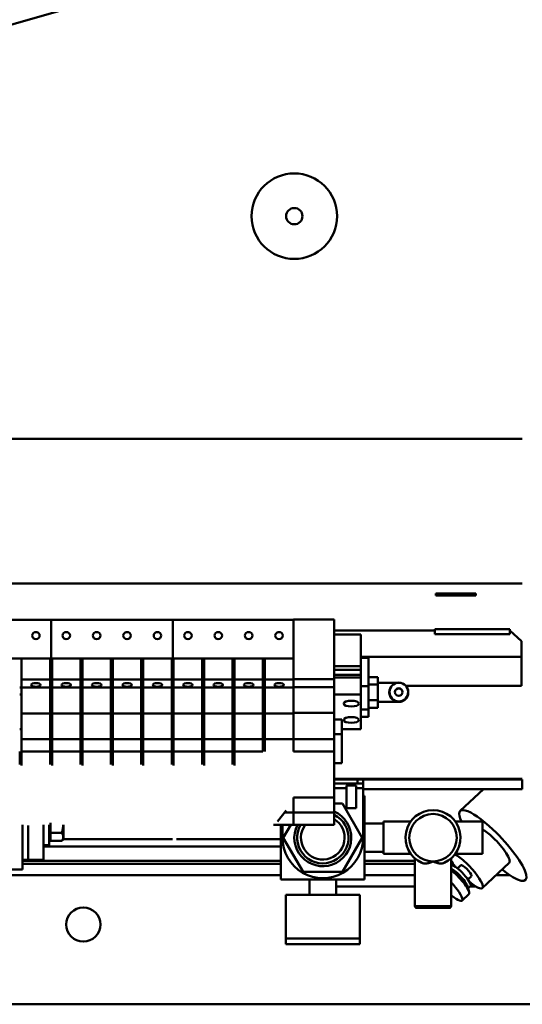
# Model space of a CAD drawing. Units: millimetres. Extents: x 0 to 7187, y 0 to 5940.
# Drawn here: x 1832 to 2097, y 2973 to 3492 of the extents above; entities that cross this region are included whole.
import ezdxf

# ---------------------------------------------------------------- set-up
doc = ezdxf.new("R2010")
doc.units = ezdxf.units.MM
doc.layers.add('AM_0', color=7, linetype='Continuous', lineweight=50)

# ---------------------------------------------------------------- blocks, each defined once
blk = doc.blocks.new('P18 SL')
at = {"layer": 'AM_0', "linetype": 'Continuous', "lineweight": 50}
for p, q in [((1079, 242.92), (1079, 2209)), ((781.34, 515.54), (781.34, 1158.04)), ((857.56, 1158.04), (857.56, 515.54)), ((882.25, 1151.54), (887.8, 1157.54)), ((896.11, 1157.54), (887.8, 1157.54)), ((896.11, 1073.04), (896.11, 1157.54)), ((896.11, 1157.54), (911.42, 1157.54)), ((911.42, 1157.54), (911.42, 1096.84)), ((960.32, 1059.04), (960.32, 1158.04)), ((960.7, 1158.04), (960.7, 1059.04)), ((960.7, 1157.92), (965.7, 1157.92)), ((965.7, 1158.04), (965.7, 1157.92)), ((965.7, 1157.92), (965.7, 1074.29)), ((884.1, 1151.54), (881.49, 1151.54)), ((881.49, 1151.54), (881.49, 1112.04)), ((884.1, 1151.54), (884.1, 1112.04)), ((1004.51, 1151.13), (1017.83, 1136.98)), ((1011, 1144.24), (1011, 1151.35)), ((965.7, 1137.64), (977.21, 1125.42)), ((982.8, 1137.04), (999.8, 1137.04)), ((982.8, 1137.04), (982.8, 1122.79)), ((999.8, 1137.04), (999.8, 1122.79)), ((862.73, 1133.54), (863.88, 1133.54)), ((862.73, 1112.54), (862.73, 1133.54)), ((862.73, 1133.04), (863.28, 1133.04)), ((863.28, 1113.04), (863.28, 1133.04)), ((863.88, 1133.54), (863.88, 1112.54)), ((1011.64, 1131.16), (1013.26, 1129.43)), ((1016.85, 1130.73), (1017.94, 1129.56)), ((1017, 1130.57), (1017, 1133.57)), ((1017.34, 1129.43), (1019.98, 1130.01)), ((1005.81, 1125.67), (1007.44, 1123.95)), ((1021.1, 1129.86), (1024.43, 1126.32)), ((1027.3, 1120.54), (1002.26, 1120.54)), ((1003.5, 1120.69), (1003.5, 1120.54)), ((1005, 1121.61), (1005, 1120.54)), ((1027.3, 1101.54), (1027.3, 1120.54)), ((1028.3, 1119.54), (1028.3, 1102.54)), ((862.73, 1113.04), (863.28, 1113.04)), ((863.88, 1112.54), (862.73, 1112.54)), ((881.49, 1112.04), (884.1, 1112.04)), ((882.25, 1112.04), (882.25, 1059.04)), ((982.8, 1099.29), (982.8, 1085.04)), ((999.8, 1099.29), (999.8, 1085.04)), ((1027.3, 1101.54), (1002.26, 1101.54)), ((1003.5, 1101.54), (1003.5, 1075.04)), ((1005, 1101.54), (1005, 1075.04)), ((1011, 1075.04), (1011, 1101.54)), ((1017, 1060.04), (1017, 1101.54)), ((914.67, 1097.94), (914.65, 1097.94)), ((914.67, 1098.04), (914.86, 1098.04)), ((909.85, 1082.04), (909.85, 1091.69)), ((919.85, 1082.04), (919.85, 1092.98)), ((914.67, 1088.14), (914.65, 1088.14)), ((914.67, 1088.04), (914.79, 1088.04)), ((999.8, 1085.04), (982.8, 1085.04)), ((983.8, 1085.04), (983.8, 1075.04)), ((998.8, 1085.04), (998.8, 1075.04)), ((910.72, 1082.04), (906.77, 1082.04)), ((906.77, 1077.04), (906.77, 1082.04)), ((918.81, 1082.04), (910.72, 1082.04)), ((910.72, 1077.04), (910.72, 1082.04)), ((922.93, 1082.04), (918.81, 1082.04)), ((918.81, 1077.04), (918.81, 1082.04)), ((922.93, 1077.04), (922.93, 1082.04)), ((901.01, 1073.04), (884.38, 1073.04)), ((884.38, 1059.04), (884.38, 1073.04)), ((896.54, 1073.04), (896.54, 1077.04)), ((896.54, 1077.04), (901.17, 1077.04)), ((901.01, 1059.04), (901.01, 1073.04)), ((902.85, 1073.04), (901.01, 1073.04)), ((901.17, 1077.04), (911.54, 1077.04)), ((902.85, 1059.04), (902.85, 1073.04)), ((905.63, 1073.04), (902.85, 1073.04)), ((905.63, 1059.04), (905.63, 1073.04)), ((907.02, 1073.04), (905.63, 1073.04)), ((907.02, 1059.04), (907.02, 1073.04)), ((915.93, 1073.04), (907.02, 1073.04)), ((911.54, 1077.04), (923.85, 1077.04)), ((911.54, 1073.04), (911.54, 1077.04)), ((915.93, 1059.04), (915.93, 1073.04)), ((934.1, 1073.04), (915.93, 1073.04)), ((923.85, 1073.04), (923.85, 1077.04)), ((923.85, 1077.04), (927.62, 1077.04)), ((927.62, 1073.04), (927.62, 1077.04)), ((934.1, 1063.04), (934.1, 1073.04)), ((962.7, 1074.29), (960.7, 1074.29)), ((962.7, 1074.29), (962.7, 1071.29)), ((965.2, 1074.29), (962.7, 1074.29)), ((965.2, 1074.29), (965.2, 1070.54)), ((965.2, 1074.29), (991.3, 1074.29)), ((969.3, 1075.04), (1013.3, 1075.04)), ((969.3, 1074.29), (969.3, 1075.04)), ((991.3, 1073.82), (973.3, 1063.43)), ((1009.3, 1063.43), (991.3, 1073.82)), ((1013.3, 1075.04), (1013.3, 1031.04)), ((960.7, 1071.29), (962.7, 1071.29)), ((962.7, 1059.04), (962.7, 1071.29)), ((962.7, 1069.94), (963.2, 1069.94)), ((963.2, 1066.14), (963.2, 1069.94)), ((963.8, 1070.54), (975.7, 1070.54)), ((963.8, 1065.54), (963.8, 1070.54)), ((975.7, 1065.54), (975.7, 1070.54)), ((1021.3, 1072.54), (1021.3, 1033.54)), ((1021.3, 1072.54), (1044.3, 1072.54)), ((1044.3, 1072.54), (1044.3, 1033.54)), ((1044.3, 1033.54), (1044.3, 1072.54)), ((1047.3, 1072.54), (1044.3, 1072.54)), ((1047.3, 1033.54), (1047.3, 1072.54)), ((929.02, 1059.04), (929.02, 1063.04)), ((936.76, 1063.04), (929.02, 1063.04)), ((936.76, 1059.04), (936.76, 1063.04)), ((952.07, 1063.04), (936.76, 1063.04)), ((952.07, 1059.04), (952.07, 1063.04)), ((962.7, 1066.14), (963.2, 1066.14)), ((963.8, 1065.54), (975.7, 1065.54)), ((965.2, 1065.54), (965.2, 1059.04)), ((973.3, 1063.43), (973.3, 1059.04)), ((1009.3, 1042.65), (1009.3, 1063.43)), ((876.37, 1037.54), (876.37, 1059.04)), ((907.78, 1059.04), (876.37, 1059.04)), ((907.78, 1037.54), (907.78, 1059.04)), ((911.99, 1059.04), (907.78, 1059.04)), ((911.99, 1037.54), (911.99, 1059.04)), ((925.53, 1059.04), (911.99, 1059.04)), ((925.53, 1037.54), (925.53, 1059.04)), ((939.39, 1059.04), (925.53, 1059.04)), ((939.39, 1037.54), (939.39, 1059.04)), ((945.9, 1059.04), (939.39, 1059.04)), ((945.9, 1037.54), (945.9, 1059.04)), ((970.2, 1059.04), (945.9, 1059.04)), ((970.2, 1037.54), (970.2, 1059.04)), ((978.04, 1059.04), (970.2, 1059.04)), ((978.04, 1037.54), (978.04, 1059.04)), ((984.55, 1059.04), (978.04, 1059.04)), ((984.55, 1037.54), (984.55, 1059.04)), ((1021.3, 1060.04), (1013.3, 1060.04)), ((991.3, 1032.25), (1009.3, 1042.65)), ((1021.3, 1046.04), (1013.3, 1046.04)), ((876.37, 1037.54), (907.78, 1037.54)), ((876.56, 1037.54), (876.56, 974.04)), ((896.89, 1037.54), (896.89, 1022.54)), ((896.89, 1037.54), (896.89, 974.04)), ((907.78, 1037.54), (911.99, 1037.54)), ((907.97, 1037.54), (907.97, 1022.54)), ((907.97, 1037.54), (911.99, 1037.54)), ((911.99, 1037.54), (922.75, 1037.54)), ((912.18, 1037.54), (912.18, 1022.54)), ((922.75, 1037.54), (926, 1037.54)), ((939.39, 1037.54), (926, 1037.54)), ((926, 1022.54), (926, 1037.54)), ((926, 1037.54), (939.39, 1037.54)), ((926, 1037.54), (926, 1022.54)), ((945.9, 1037.54), (939.39, 1037.54)), ((939.39, 1022.54), (939.39, 1037.54)), ((939.39, 1037.54), (945.9, 1037.54)), ((978.04, 1037.54), (970.2, 1037.54)), ((970.2, 1037.54), (978.04, 1037.54)), ((984.55, 1037.54), (978.04, 1037.54)), ((978.04, 1032.93), (978.04, 1037.54)), ((978.04, 1037.54), (984.55, 1037.54)), ((984.55, 1027.05), (984.55, 1037.54)), ((982.85, 1029.16), (976.99, 1033.76)), ((984.55, 1036.15), (991.3, 1032.25)), ((991.3, 1031.79), (984.55, 1031.79)), ((1021.3, 1033.54), (1044.3, 1033.54)), ((1047.3, 1033.54), (1044.3, 1033.54)), ((1013.3, 1031.04), (984.55, 1031.04)), ((992, 975.98), (992, 1031.04)), ((996, 906), (996, 1031.04)), ((1003.5, 1031.04), (1003.5, 895)), ((1005, 1031.04), (1005, 895)), ((1011, 767), (1011, 1031.04)), ((896.89, 1022.54), (907.97, 1022.54)), ((896.89, 1021.54), (907.97, 1021.54)), ((896.89, 1021.54), (896.89, 1006.54)), ((907.97, 1022.54), (912.18, 1022.54)), ((907.97, 1021.54), (912.18, 1021.54)), ((907.97, 1021.54), (907.97, 1006.54)), ((912.18, 1022.54), (926, 1022.54)), ((912.18, 1021.54), (926, 1021.54)), ((912.18, 1021.54), (912.18, 1006.54)), ((912.19, 1022.54), (912.19, 1021.54)), ((915.93, 1021.54), (915.93, 1022.54)), ((926, 1022.54), (939.39, 1022.54)), ((939.39, 1021.54), (926, 1021.54)), ((926, 1006.54), (926, 1021.54)), ((926, 1021.54), (926, 1006.54)), ((934.1, 1021.54), (934.1, 1022.54)), ((939.39, 1022.54), (945.9, 1022.54)), ((945.9, 1021.54), (939.39, 1021.54)), ((939.39, 1006.54), (939.39, 1021.54)), ((945.9, 1006.54), (945.9, 1021.54)), ((896.89, 1006.54), (907.97, 1006.54)), ((907.97, 1006.54), (912.18, 1006.54)), ((912.18, 1006.54), (926, 1006.54)), ((912.19, 1006.54), (912.19, 1005.54)), ((915.93, 1005.54), (915.93, 1006.54)), ((926, 1006.54), (939.39, 1006.54)), ((934.1, 1005.54), (934.1, 1006.54)), ((939.39, 1006.54), (945.9, 1006.54)), ((945.9, 1006.54), (953.25, 1006.54)), ((896.89, 1005.54), (896.89, 990.54)), ((896.89, 1005.54), (907.97, 1005.54)), ((907.97, 1005.54), (907.97, 990.54)), ((907.97, 1005.54), (912.18, 1005.54)), ((912.18, 1005.54), (912.18, 990.54)), ((912.18, 1005.54), (926, 1005.54)), ((939.39, 1005.54), (926, 1005.54)), ((926, 990.54), (926, 1005.54)), ((926, 1005.54), (926, 990.54)), ((945.9, 1005.54), (939.39, 1005.54)), ((939.39, 990.54), (939.39, 1005.54)), ((952.68, 1005.54), (945.9, 1005.54)), ((945.9, 990.54), (945.9, 1005.54)), ((896.89, 990.54), (907.97, 990.54)), ((907.97, 990.54), (912.18, 990.54)), ((912.18, 990.54), (926, 990.54)), ((912.19, 990.54), (912.19, 989.54)), ((915.93, 989.54), (915.93, 990.54)), ((926, 990.54), (939.39, 990.54)), ((934.1, 989.54), (934.1, 990.54)), ((939.39, 990.54), (945.9, 990.54)), ((945.9, 990.54), (953.25, 990.54)), ((896.89, 989.54), (896.89, 974.54)), ((896.89, 989.54), (907.97, 989.54)), ((907.97, 989.54), (907.97, 974.54)), ((907.97, 989.54), (912.18, 989.54)), ((912.18, 989.54), (912.18, 974.54)), ((912.18, 989.54), (926, 989.54)), ((939.39, 989.54), (926, 989.54)), ((926, 974.54), (926, 989.54)), ((926, 989.54), (926, 974.54)), ((945.9, 989.54), (939.39, 989.54)), ((939.39, 974.54), (939.39, 989.54)), ((952.68, 989.54), (945.9, 989.54)), ((945.9, 974.54), (945.9, 989.54)), ((896.89, 974.54), (907.97, 974.54)), ((907.97, 974.54), (912.18, 974.54)), ((912.18, 974.54), (926, 974.54)), ((912.19, 974.54), (912.19, 974.04)), ((915.93, 973.54), (915.93, 974.54)), ((926, 974.54), (939.39, 974.54)), ((934.1, 973.54), (934.1, 974.54)), ((939.39, 974.54), (945.9, 974.54)), ((945.9, 974.54), (953.25, 974.54)), ((896.89, 974.04), (876.56, 974.04)), ((876.56, 974.04), (896.89, 974.04)), ((876.56, 974.04), (876.56, 910.04)), ((912.19, 974.04), (896.89, 974.04)), ((896.89, 974.04), (912.19, 974.04)), ((896.89, 974.04), (896.89, 910.04)), ((896.89, 973.54), (896.89, 958.54)), ((896.89, 973.54), (907.97, 973.54)), ((907.97, 973.54), (907.97, 958.54)), ((907.97, 973.54), (912.18, 973.54)), ((912.18, 973.54), (912.18, 958.54)), ((912.18, 973.54), (926, 973.54)), ((912.19, 974.04), (912.19, 973.54)), ((939.39, 973.54), (926, 973.54)), ((926, 958.54), (926, 973.54)), ((926, 973.54), (926, 958.54)), ((945.9, 973.54), (939.39, 973.54)), ((939.39, 958.54), (939.39, 973.54)), ((952.68, 973.54), (945.9, 973.54)), ((945.9, 958.54), (945.9, 973.54)), ((992, 916.29), (992, 974.02)), ((896.89, 958.54), (907.97, 958.54)), ((896.89, 957.54), (896.89, 942.54)), ((896.89, 957.54), (907.97, 957.54)), ((907.97, 958.54), (912.18, 958.54)), ((907.97, 957.54), (907.97, 942.54)), ((907.97, 957.54), (912.18, 957.54)), ((912.18, 958.54), (926, 958.54)), ((912.18, 957.54), (912.18, 942.54)), ((912.18, 957.54), (926, 957.54)), ((912.19, 958.54), (912.19, 957.54)), ((915.93, 957.54), (915.93, 958.54)), ((926, 958.54), (939.39, 958.54)), ((939.39, 957.54), (926, 957.54)), ((926, 942.54), (926, 957.54)), ((926, 957.54), (926, 942.54)), ((934.1, 957.54), (934.1, 958.54)), ((939.39, 958.54), (945.9, 958.54)), ((945.9, 957.54), (939.39, 957.54)), ((939.39, 942.54), (939.39, 957.54)), ((945.9, 958.54), (953.25, 958.54)), ((952.68, 957.54), (945.9, 957.54)), ((945.9, 942.54), (945.9, 957.54)), ((896.89, 942.54), (907.97, 942.54)), ((896.89, 941.54), (907.97, 941.54)), ((896.89, 941.54), (896.89, 926.54)), ((907.97, 942.54), (912.18, 942.54)), ((907.97, 941.54), (912.18, 941.54)), ((907.97, 941.54), (907.97, 926.54)), ((912.18, 942.54), (926, 942.54)), ((912.18, 941.54), (926, 941.54)), ((912.18, 941.54), (912.18, 926.54)), ((912.19, 942.54), (912.19, 941.54)), ((915.93, 941.54), (915.93, 942.54)), ((926, 942.54), (939.39, 942.54)), ((939.39, 941.54), (926, 941.54)), ((926, 926.54), (926, 941.54)), ((926, 941.54), (926, 926.54)), ((934.1, 941.54), (934.1, 942.54)), ((939.39, 942.54), (945.9, 942.54)), ((945.9, 941.54), (939.39, 941.54)), ((939.39, 926.54), (939.39, 941.54)), ((945.9, 942.54), (953.25, 942.54)), ((952.68, 941.54), (945.9, 941.54)), ((945.9, 926.54), (945.9, 941.54)), ((670.17, 516.23), (549.22, 938.03)), ((896.89, 926.54), (907.97, 926.54)), ((896.89, 925.54), (896.89, 910.54)), ((896.89, 925.54), (907.97, 925.54)), ((907.97, 926.54), (912.18, 926.54)), ((907.97, 925.54), (907.97, 910.54)), ((907.97, 925.54), (912.18, 925.54)), ((912.18, 926.54), (926, 926.54)), ((912.18, 925.54), (912.18, 910.54)), ((912.18, 925.54), (926, 925.54)), ((912.19, 926.54), (912.19, 925.54)), ((915.93, 925.54), (915.93, 926.54)), ((926, 926.54), (939.39, 926.54)), ((939.39, 925.54), (926, 925.54)), ((926, 910.54), (926, 925.54)), ((926, 925.54), (926, 910.54)), ((934.1, 925.54), (934.1, 926.54)), ((939.39, 926.54), (945.9, 926.54)), ((945.9, 925.54), (939.39, 925.54)), ((939.39, 910.54), (939.39, 925.54)), ((945.9, 926.54), (953.25, 926.54)), ((952.68, 925.54), (945.9, 925.54)), ((945.9, 910.54), (945.9, 925.54)), ((991.64, 916.5), (984.55, 916.5)), ((988.82, 909.8), (988.82, 915.67)), ((991.64, 916.5), (992.53, 915.99)), ((993.02, 909.8), (993.02, 915.67)), ((876.56, 910.04), (896.89, 910.04)), ((896.89, 910.04), (876.56, 910.04)), ((876.56, 910.04), (876.56, 862.04)), ((896.89, 910.54), (907.97, 910.54)), ((896.89, 910.04), (912.19, 910.04)), ((912.19, 910.04), (896.89, 910.04)), ((896.89, 910.04), (896.89, 862.04)), ((896.89, 909.54), (896.89, 894.54)), ((896.89, 909.54), (907.97, 909.54)), ((907.97, 910.54), (912.18, 910.54)), ((907.97, 909.54), (907.97, 894.54)), ((907.97, 909.54), (912.18, 909.54)), ((912.18, 910.54), (926, 910.54)), ((912.18, 909.54), (912.18, 894.54)), ((912.18, 909.54), (926, 909.54)), ((912.19, 910.54), (912.19, 910.04)), ((912.19, 910.04), (912.19, 909.54)), ((915.93, 909.54), (915.93, 910.54)), ((926, 910.54), (939.39, 910.54)), ((939.39, 909.54), (926, 909.54)), ((926, 894.54), (926, 909.54)), ((926, 909.54), (926, 894.54)), ((934.1, 909.54), (934.1, 910.54)), ((939.39, 910.54), (945.9, 910.54)), ((945.9, 909.54), (939.39, 909.54)), ((939.39, 894.54), (939.39, 909.54)), ((945.9, 910.54), (953.25, 910.54)), ((952.68, 909.54), (945.9, 909.54)), ((945.9, 894.54), (945.9, 909.54)), ((988.82, 909.8), (983.46, 909.8)), ((992.2, 909), (984.55, 909)), ((993.02, 909.8), (988.82, 909.8)), ((990.99, 909), (990.99, 909.8)), ((992, 909), (992, 909.8)), ((995.19, 909), (992.2, 909)), ((995.19, 909), (995.19, 906)), ((984.55, 906), (1003.01, 906)), ((1003.01, 898), (1003.01, 906)), ((984.83, 898), (1003.01, 898)), ((984.83, 898), (1003.01, 898)), ((1003.01, 895), (1003.01, 898)), ((896.89, 894.54), (907.97, 894.54)), ((907.97, 894.54), (912.18, 894.54)), ((912.18, 894.54), (926, 894.54)), ((912.19, 894.54), (912.19, 893.54)), ((915.93, 893.54), (915.93, 894.54)), ((926, 894.54), (939.39, 894.54)), ((934.1, 893.54), (934.1, 894.54)), ((939.39, 894.54), (945.9, 894.54)), ((945.9, 894.54), (953.25, 894.54)), ((952.68, 893.54), (945.9, 893.54)), ((984.55, 895), (1008.01, 895)), ((1008.01, 885), (1008.01, 895))]:
    blk.add_line(p, q, dxfattribs=at).dxf.unprotected_set("ltscale", 0)
for points in [[(1003.8, 1111.04), (1003.92, 1111.3), (1004.03, 1111.56), (1004.14, 1111.83), (1004.24, 1112.1), (1004.34, 1112.36), (1004.43, 1112.63), (1004.51, 1112.9), (1004.59, 1113.17), (1004.65, 1113.44), (1004.72, 1113.71), (1004.77, 1113.97), (1004.81, 1114.23), (1004.84, 1114.48), (1004.87, 1114.73), (1004.88, 1114.97), (1004.89, 1115.2), (1004.88, 1115.43), (1004.87, 1115.65), (1004.85, 1115.87), (1004.81, 1116.08), (1004.77, 1116.28), (1004.72, 1116.49), (1004.65, 1116.68), (1004.58, 1116.87)], [(1004.58, 1105.21), (1004.65, 1105.4), (1004.72, 1105.59), (1004.77, 1105.8), (1004.82, 1106.01), (1004.85, 1106.23), (1004.87, 1106.46), (1004.88, 1106.7), (1004.89, 1106.95), (1004.88, 1107.19), (1004.86, 1107.45), (1004.83, 1107.7), (1004.79, 1107.95), (1004.75, 1108.21), (1004.69, 1108.47), (1004.63, 1108.73), (1004.56, 1108.99), (1004.49, 1109.25), (1004.41, 1109.51), (1004.32, 1109.76), (1004.23, 1110.02), (1004.13, 1110.28), (1004.02, 1110.53), (1003.91, 1110.79), (1003.8, 1111.04)], [(919.85, 1092.69), (919.86, 1093.03), (919.85, 1093.37), (919.82, 1093.71), (919.76, 1094.05), (919.68, 1094.38), (919.58, 1094.71), (919.45, 1095.03), (919.31, 1095.33), (919.14, 1095.63), (918.95, 1095.92), (918.75, 1096.19), (918.52, 1096.45), (918.28, 1096.69), (918.02, 1096.91), (917.75, 1097.12), (917.46, 1097.31), (917.17, 1097.48), (916.86, 1097.62), (916.54, 1097.75), (916.21, 1097.85), (915.88, 1097.93), (915.55, 1097.99), (915.21, 1098.03), (914.86, 1098.04)], [(988.82, 915.67), (988.62, 915.72), (988.42, 915.78), (988.23, 915.83), (988.03, 915.88), (987.84, 915.93), (987.66, 915.98), (987.47, 916.02), (987.29, 916.06), (987.11, 916.1), (986.93, 916.13), (986.75, 916.17), (986.57, 916.2), (986.4, 916.23), (986.22, 916.26), (986.05, 916.29), (985.88, 916.31), (985.71, 916.34), (985.54, 916.36), (985.38, 916.38), (985.21, 916.39), (985.04, 916.41), (984.88, 916.42), (984.71, 916.43), (984.55, 916.45)], [(993.02, 915.67), (992.82, 915.8), (992.63, 915.93), (992.44, 916.03), (992.26, 916.13), (992.09, 916.21), (991.91, 916.28), (991.74, 916.34), (991.58, 916.39), (991.41, 916.42), (991.25, 916.45), (991.08, 916.47), (990.92, 916.47), (990.76, 916.47), (990.6, 916.45), (990.43, 916.42), (990.27, 916.39), (990.1, 916.34), (989.93, 916.28), (989.76, 916.21), (989.58, 916.13), (989.4, 916.03), (989.21, 915.93), (989.02, 915.8), (988.82, 915.67)]]:
    blk.add_lwpolyline(points, dxfattribs=at).dxf.unprotected_set("ltscale", 0)
for centre, radius in [((991.3, 1111.04), 12.5), ((664.11, 1038.04), 22.5), ((664.11, 1038.04), 4.29), ((1037, 927), 9)]:
    blk.add_circle(centre, radius, dxfattribs=at).dxf.unprotected_set("ltscale", 0)
for centre, radius, start, end in [((991.3, 1111.04), 14.5, 23.7117, 336.2883), ((992.79, 1145.34), 37.94, 319.1699, 319.9195), ((1027.3, 1119.54), 1, 0, 90), ((1027.3, 1102.54), 1, 270, 0), ((991.3, 1053.04), 21.25, 270, 90), ((963.2, 1070.54), 0.6, 270, 0), ((991.3, 1053.04), 15, 243.2417, 156.4218), ((963.2, 1065.54), 0.6, 0, 90), ((991.3, 1053.04), 13.5, 239.9832, 153.6122), ((991.3, 1053.04), 11.5, 234.0376, 148.551)]:
    blk.add_arc(centre, radius, start, end, dxfattribs=at).dxf.unprotected_set("ltscale", 0)
for centre, major_axis, ratio, start_param, end_param in [((995.41, 1142.56), (18.2, 17.14), 0.238419, 5.235988, 8.102015), ((995.41, 1142.56), (9.1, 8.57), 0.238419, 0, 1.81883), ((995.41, 1142.56), (-18.2, -17.14), 0.238419, 4.960423, 6.891049), ((995.41, 1142.56), (9.1, 8.57), 0.238419, 1.81883, 2.493345), ((1008.72, 1128.42), (9.1, 8.57), 0.238419, 5.16972, 8.102015), ((1011.39, 1125.59), (5.46, 5.14), 0.238419, 0.248034, 3.078974), ((1008.72, 1128.42), (-2.91, -2.74), 0.238419, 3.389626, 6.283185), ((1013.82, 1123), (7.28, 6.85), 0.238419, 0.248034, 2.174554), ((1008.72, 1128.42), (2.91, 2.74), 0.238419, 0, 0.248034), ((1011.39, 1125.59), (5.46, 5.14), 0.238419, 0, 0.248034), ((1013.82, 1123), (7.28, 6.85), 0.238419, 0, 0.248034), ((1008.72, 1128.42), (9.1, 8.57), 0.238419, 1.81883, 2.538858), ((1012.72, 1124.17), (5.46, 5.14), 0.238419, 0.379119, 2.574076), ((1017.15, 1119.47), (7.28, 6.85), 0.238419, 0.248034, 1.666511), ((1017.15, 1119.47), (7.28, 6.85), 0.238419, 5.167034, 6.531219), ((1008.72, 1128.42), (-9.1, -8.57), 0.238419, 0.718668, 1.113465), ((914.77, 1093.04), (-0.06, 2), 0.999924, 6.283176, 7.823224), ((914.67, 1093.04), (0, 4.9), 0.999924, 3.141593, 6.283185), ((914.86, 1093.04), (0, 5), 0.999924, 4.643317, 6.283185), ((914.77, 1093.04), (0, -2), 0.999924, 4.712389, 6.252428), ((914.85, 1093.04), (3.56, 3.56), 0.987775, 3.920841, 5.491637), ((914.85, 1093.04), (-3.56, 3.56), 0.987775, 3.920841, 3.933141)]:
    blk.add_ellipse(centre, major_axis=major_axis, ratio=ratio, start_param=start_param, end_param=end_param, dxfattribs=at).dxf.unprotected_set("ltscale", 0)
for centre, major_axis, ratio in [((914.67, 1093.04), (0, 5), 0.999924), ((914.65, 1093.04), (0, 4.9), 0.999924), ((914.65, 1093.04), (0, 2), 0.999924), ((920.71, 1068.04), (0, 4), 0.382683), ((929.32, 1068.04), (0, 4), 0.382683), ((884.88, 1030.04), (0, -2), 0.92388), ((910.84, 1030.04), (0, -2.5), 0.382683), ((884.88, 1014.04), (0, -2), 0.92388), ((910.84, 1014.04), (0, -2.5), 0.382683), ((910.84, 998.04), (0, -2.5), 0.382683), ((884.88, 998.04), (0, -2), 0.92388), ((884.88, 982.04), (0, -2), 0.92388), ((910.84, 982.04), (0, -2.5), 0.382683), ((884.88, 966.04), (0, -2), 0.92388), ((910.84, 966.04), (0, -2.5), 0.382683), ((884.88, 950.04), (0, -2), 0.92388), ((910.84, 950.04), (0, -2.5), 0.382683), ((884.88, 934.04), (0, -2), 0.92388), ((910.84, 934.04), (0, -2.5), 0.382683), ((884.88, 918.04), (0, -2), 0.92388), ((910.84, 918.04), (0, -2.5), 0.382683), ((884.88, 902.04), (0, -2), 0.92388), ((910.84, 902.04), (0, -2.5), 0.382683)]:
    blk.add_ellipse(centre, major_axis=major_axis, ratio=ratio, dxfattribs=at).dxf.unprotected_set("ltscale", 0)

msp = doc.modelspace()

# ---------------------------------------------------------------- block references
at = {"layer": 'AM_0', "rotation": 270}
msp.add_blockref('P18 SL', (938.71, 4052.32), dxfattribs=at)

doc.saveas('drawing.dxf')
